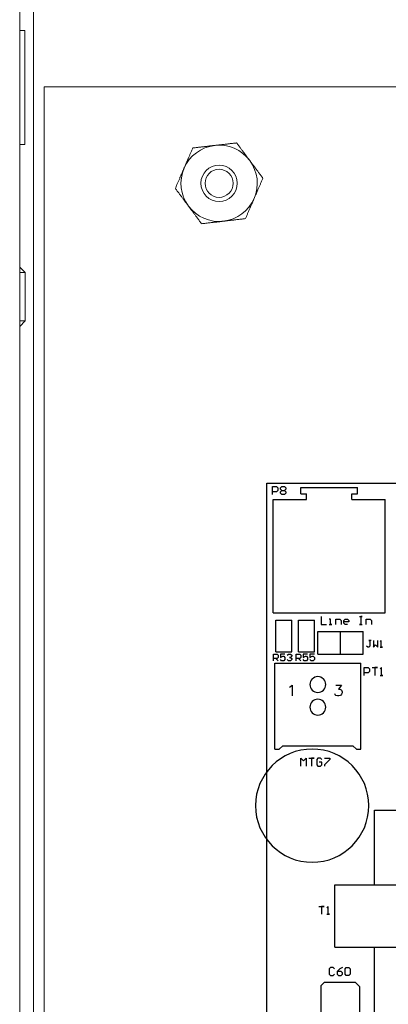
# Model space of a CAD drawing. Extents: x 8.8 to 86.2, y 16.9 to 67.6.
# Drawn here: x 27.3 to 29, y 49.5 to 53.9 of the extents above; entities that cross this region are included whole.
import ezdxf

# ---------------------------------------------------------------- set-up
doc = ezdxf.new("R2010")
doc.units = 0
doc.header["$MEASUREMENT"] = 0
doc.layers.add('GTO', color=2, linetype='Continuous')

# ---------------------------------------------------------------- blocks, each defined once
blk = doc.blocks.new('A$C440B4192')
at = {"color": 7, "linetype": 'Continuous', "lineweight": 0}
blk.add_lwpolyline([(0, 10.1613), (0, 21.6723), (14.1639, 21.6723), (14.1639, 0), (0, 0), (0, 10.1613)], dxfattribs=at)
at = {"layer": 'GTO', "color": 2}
for p, q in [((1.0029, 19.8849), (1.2582, 19.8849)), ((1.0029, 11.0771), (1.0029, 19.8849)), ((1.0285, 19.8696), (1.0463, 19.8696)), ((1.0285, 19.8338), (1.0285, 19.8696)), ((1.0463, 19.8696), (1.0523, 19.8636)), ((1.0523, 19.8636), (1.0523, 19.8517)), ((1.0642, 19.8636), (1.0702, 19.8696)), ((1.0642, 19.8577), (1.0642, 19.8636)), ((1.0702, 19.8517), (1.0642, 19.8577)), ((1.0702, 19.8696), (1.0821, 19.8696)), ((1.0821, 19.8696), (1.088, 19.8636)), ((1.088, 19.8577), (1.0821, 19.8517)), ((1.088, 19.8636), (1.088, 19.8577)), ((1.1561, 19.8646), (1.4114, 19.8646)), ((1.1561, 19.8362), (1.1561, 19.8646)), ((1.2582, 19.8849), (13.2573, 19.8849)), ((1.4114, 19.8362), (1.4114, 19.8646)), ((1.0463, 19.8457), (1.0285, 19.8457)), ((1.0523, 19.8517), (1.0463, 19.8457)), ((1.0642, 19.8457), (1.0702, 19.8517)), ((1.0642, 19.8398), (1.0642, 19.8457)), ((1.0702, 19.8338), (1.0642, 19.8398)), ((1.0702, 19.8517), (1.0821, 19.8517)), ((1.0821, 19.8338), (1.0702, 19.8338)), ((1.0821, 19.8517), (1.088, 19.8457)), ((1.088, 19.8398), (1.0821, 19.8338)), ((1.088, 19.8457), (1.088, 19.8398)), ((1.1561, 19.8362), (1.1816, 19.8362)), ((1.1816, 19.8107), (1.1816, 19.8362)), ((1.3859, 19.8107), (1.3859, 19.8362)), ((1.3859, 19.8362), (1.4114, 19.8362)), ((1.0317, 19.3001), (1.0317, 19.8107)), ((1.0317, 19.8107), (1.1816, 19.8107)), ((1.3859, 19.8107), (1.5359, 19.8107)), ((1.5359, 19.3001), (1.5359, 19.8107)), ((1.0317, 19.3001), (1.5359, 19.3001)), ((1.248, 19.2824), (1.248, 19.2466)), ((1.4207, 19.2824), (1.4326, 19.2824)), ((1.4267, 19.2824), (1.4267, 19.2466)), ((1.4326, 19.2824), (1.4267, 19.2824)), ((1.0438, 19.1241), (1.0438, 19.2671)), ((1.0438, 19.2671), (1.1153, 19.2671)), ((1.1153, 19.1241), (1.1153, 19.2671)), ((1.1459, 19.1241), (1.1459, 19.2671)), ((1.1459, 19.2671), (1.2174, 19.2671)), ((1.2174, 19.1241), (1.2174, 19.2671)), ((1.248, 19.2466), (1.2719, 19.2466)), ((1.2897, 19.2705), (1.2838, 19.2705)), ((1.2838, 19.2466), (1.2957, 19.2466)), ((1.2897, 19.2466), (1.2897, 19.2705)), ((1.2957, 19.2466), (1.2897, 19.2466)), ((1.3135, 19.2705), (1.3314, 19.2705)), ((1.3135, 19.2466), (1.3135, 19.2705)), ((1.3314, 19.2705), (1.3374, 19.2645)), ((1.3374, 19.2645), (1.3374, 19.2466)), ((1.3493, 19.2645), (1.3552, 19.2705)), ((1.3493, 19.2526), (1.3493, 19.2645)), ((1.3731, 19.2586), (1.3493, 19.2586)), ((1.3552, 19.2466), (1.3493, 19.2526)), ((1.3552, 19.2705), (1.3671, 19.2705)), ((1.3671, 19.2466), (1.3552, 19.2466)), ((1.3671, 19.2705), (1.3731, 19.2645)), ((1.3731, 19.2645), (1.3731, 19.2586)), ((1.4207, 19.2466), (1.4326, 19.2466)), ((1.4267, 19.2466), (1.4207, 19.2466)), ((1.4505, 19.2705), (1.4684, 19.2705)), ((1.4505, 19.2466), (1.4505, 19.2705)), ((1.4684, 19.2705), (1.4743, 19.2645)), ((1.4743, 19.2645), (1.4743, 19.2466)), ((1.2327, 19.216), (1.4369, 19.216)), ((1.2327, 19.1139), (1.2327, 19.216)), ((1.3348, 19.1139), (1.3348, 19.216)), ((1.4369, 19.1139), (1.4369, 19.216)), ((1.4574, 19.1445), (1.4523, 19.1496)), ((1.4625, 19.1752), (1.4676, 19.1752)), ((1.4727, 19.1752), (1.4625, 19.1752)), ((1.4676, 19.1496), (1.4625, 19.1445)), ((1.4676, 19.1752), (1.4676, 19.1496)), ((1.4829, 19.1752), (1.4829, 19.1445)), ((1.4829, 19.1445), (1.4931, 19.1547)), ((1.4931, 19.1547), (1.5033, 19.1445)), ((1.5033, 19.1445), (1.5033, 19.1752)), ((1.5186, 19.1752), (1.5135, 19.17)), ((1.5186, 19.1445), (1.5186, 19.1752)), ((1.0336, 19.1139), (1.0489, 19.1139)), ((1.0336, 19.0833), (1.0336, 19.1139)), ((1.0438, 19.1241), (1.1153, 19.1241)), ((1.0489, 19.1139), (1.054, 19.1088)), ((1.054, 19.1088), (1.054, 19.0986)), ((1.0642, 19.1139), (1.0642, 19.0986)), ((1.0846, 19.1139), (1.0642, 19.1139)), ((1.0642, 19.0986), (1.0744, 19.1037)), ((1.0744, 19.1037), (1.0795, 19.1037)), ((1.0795, 19.1037), (1.0846, 19.0986)), ((1.0948, 19.1088), (1.0999, 19.1139)), ((1.0999, 19.1139), (1.1101, 19.1139)), ((1.1101, 19.1139), (1.1152, 19.1088)), ((1.1152, 19.1037), (1.1101, 19.0986)), ((1.1152, 19.1088), (1.1152, 19.1037)), ((1.1357, 19.1139), (1.151, 19.1139)), ((1.1357, 19.0833), (1.1357, 19.1139)), ((1.1459, 19.1241), (1.2174, 19.1241)), ((1.151, 19.1139), (1.1561, 19.1088)), ((1.1561, 19.1088), (1.1561, 19.0986)), ((1.1663, 19.1139), (1.1663, 19.0986)), ((1.1867, 19.1139), (1.1663, 19.1139)), ((1.1663, 19.0986), (1.1765, 19.1037)), ((1.1765, 19.1037), (1.1816, 19.1037)), ((1.1816, 19.1037), (1.1867, 19.0986)), ((1.1969, 19.1139), (1.1969, 19.0986)), ((1.2174, 19.1139), (1.1969, 19.1139)), ((1.1969, 19.0986), (1.2072, 19.1037)), ((1.2072, 19.1037), (1.2123, 19.1037)), ((1.2123, 19.1037), (1.2174, 19.0986)), ((1.2327, 19.1139), (1.4369, 19.1139)), ((1.4625, 19.1445), (1.4574, 19.1445)), ((1.5135, 19.1445), (1.5237, 19.1445)), ((1.5237, 19.1445), (1.5186, 19.1445)), ((1.0489, 19.0935), (1.0336, 19.0935)), ((1.0387, 19.073), (1.4267, 19.073)), ((1.0387, 18.685), (1.0387, 19.073)), ((1.0438, 19.0935), (1.054, 19.0833)), ((1.054, 19.0986), (1.0489, 19.0935)), ((1.0693, 19.0833), (1.0642, 19.0884)), ((1.0795, 19.0833), (1.0693, 19.0833)), ((1.0846, 19.0884), (1.0795, 19.0833)), ((1.0846, 19.0986), (1.0846, 19.0884)), ((1.0999, 19.0833), (1.0948, 19.0884)), ((1.1101, 19.0833), (1.0999, 19.0833)), ((1.105, 19.0986), (1.1101, 19.0986)), ((1.1101, 19.0986), (1.105, 19.0986)), ((1.1101, 19.0986), (1.1152, 19.0935)), ((1.1152, 19.0884), (1.1101, 19.0833)), ((1.1152, 19.0935), (1.1152, 19.0884)), ((1.151, 19.0935), (1.1357, 19.0935)), ((1.1459, 19.0935), (1.1561, 19.0833)), ((1.1561, 19.0986), (1.151, 19.0935)), ((1.1714, 19.0833), (1.1663, 19.0884)), ((1.1816, 19.0833), (1.1714, 19.0833)), ((1.1867, 19.0884), (1.1816, 19.0833)), ((1.1867, 19.0986), (1.1867, 19.0884)), ((1.2021, 19.0833), (1.1969, 19.0884)), ((1.2123, 19.0833), (1.2021, 19.0833)), ((1.2174, 19.0884), (1.2123, 19.0833)), ((1.2174, 19.0986), (1.2174, 19.0884)), ((1.4267, 18.685), (1.4267, 19.073)), ((1.4421, 19.0526), (1.4599, 19.0526)), ((1.4421, 19.0169), (1.4421, 19.0526)), ((1.4599, 19.0288), (1.4421, 19.0288)), ((1.4599, 19.0526), (1.4659, 19.0467)), ((1.4659, 19.0347), (1.4599, 19.0288)), ((1.4659, 19.0467), (1.4659, 19.0347)), ((1.4778, 19.0526), (1.5016, 19.0526)), ((1.4897, 19.0526), (1.4897, 19.0169)), ((1.5016, 19.0526), (1.4897, 19.0526)), ((1.5195, 19.0526), (1.5135, 19.0467)), ((1.5135, 19.0169), (1.5254, 19.0169)), ((1.5195, 19.0169), (1.5195, 19.0526)), ((1.5254, 19.0169), (1.5195, 19.0169)), ((1.1097, 18.967), (1.1167, 18.974)), ((1.1167, 18.974), (1.1167, 18.925)), ((1.197, 18.976), (1.197, 18.976)), ((1.2685, 18.976), (1.2685, 18.976)), ((1.2685, 18.976), (1.2685, 18.976)), ((1.314, 18.974), (1.3396, 18.974)), ((1.3396, 18.974), (1.3256, 18.9553)), ((1.1051, 18.9646), (1.1097, 18.967)), ((1.3116, 18.9296), (1.3093, 18.9343)), ((1.314, 18.9273), (1.3116, 18.9296)), ((1.321, 18.925), (1.314, 18.9273)), ((1.328, 18.925), (1.321, 18.925)), ((1.3256, 18.9553), (1.3326, 18.9553)), ((1.335, 18.9273), (1.328, 18.925)), ((1.3326, 18.9553), (1.3373, 18.953)), ((1.3396, 18.932), (1.335, 18.9273)), ((1.3373, 18.953), (1.3396, 18.9506)), ((1.3396, 18.9506), (1.342, 18.9436)), ((1.342, 18.939), (1.3396, 18.932)), ((1.342, 18.9436), (1.342, 18.939)), ((1.197, 18.8739), (1.197, 18.8739)), ((1.2685, 18.8739), (1.2685, 18.8739)), ((1.2685, 18.8739), (1.2685, 18.8739)), ((1.0387, 18.685), (1.0591, 18.685)), ((1.0591, 18.685), (1.0744, 18.7003)), ((1.0744, 18.7003), (1.391, 18.7003)), ((1.391, 18.7003), (1.4063, 18.685)), ((1.4063, 18.685), (1.4267, 18.685)), ((1.1561, 18.6441), (1.168, 18.6322)), ((1.1561, 18.6084), (1.1561, 18.6441)), ((1.168, 18.6322), (1.1799, 18.6441)), ((1.1799, 18.6441), (1.1799, 18.6084)), ((1.1919, 18.6441), (1.2157, 18.6441)), ((1.2038, 18.6441), (1.2038, 18.6084)), ((1.2157, 18.6441), (1.2038, 18.6441)), ((1.2335, 18.6441), (1.2276, 18.6382)), ((1.2276, 18.6382), (1.2276, 18.6144)), ((1.2276, 18.6144), (1.2335, 18.6084)), ((1.2454, 18.6441), (1.2335, 18.6441)), ((1.2514, 18.6263), (1.2395, 18.6263)), ((1.2514, 18.6382), (1.2454, 18.6441)), ((1.2454, 18.6084), (1.2514, 18.6144)), ((1.2514, 18.6144), (1.2514, 18.6263)), ((1.2633, 18.6441), (1.2871, 18.6441)), ((1.2871, 18.6382), (1.2633, 18.6144)), ((1.2633, 18.6144), (1.2633, 18.6084)), ((1.2871, 18.6441), (1.2871, 18.6382)), ((1.2335, 18.6084), (1.2454, 18.6084)), ((0.9519, 18.4297), (0.9519, 18.4297)), ((1.4625, 18.4297), (1.4625, 18.4297)), ((1.4625, 18.4297), (1.4625, 18.4297)), ((1.488, 18.4093), (2.2539, 18.4093)), ((1.488, 18.0723), (1.488, 18.4093)), ((1.3093, 17.7914), (1.3093, 18.0723)), ((1.3093, 18.0723), (2.4326, 18.0723)), ((1.2378, 17.9752), (1.2616, 17.9752)), ((1.2497, 17.9752), (1.2497, 17.9395)), ((1.2616, 17.9752), (1.2497, 17.9752)), ((1.2795, 17.9752), (1.2735, 17.9693)), ((1.2795, 17.9395), (1.2795, 17.9752)), ((1.2735, 17.9395), (1.2855, 17.9395)), ((1.2855, 17.9395), (1.2795, 17.9395)), ((1.3093, 17.7914), (2.4326, 17.7914)), ((1.488, 17.4493), (1.488, 17.7914)), ((1.2897, 17.6995), (1.2838, 17.6936)), ((1.2838, 17.6936), (1.2838, 17.6697)), ((1.3016, 17.6995), (1.2897, 17.6995)), ((1.3076, 17.6936), (1.3016, 17.6995)), ((1.3314, 17.6936), (1.3195, 17.6817)), ((1.3374, 17.6817), (1.3195, 17.6817)), ((1.3195, 17.6817), (1.3195, 17.6697)), ((1.3433, 17.6995), (1.3314, 17.6936)), ((1.3433, 17.6757), (1.3374, 17.6817)), ((1.3552, 17.6936), (1.3612, 17.6995)), ((1.3552, 17.6697), (1.3552, 17.6936)), ((1.3612, 17.6995), (1.3731, 17.6995)), ((1.3731, 17.6995), (1.379, 17.6936)), ((1.379, 17.6936), (1.379, 17.6697)), ((1.2838, 17.6697), (1.2897, 17.6638)), ((1.2897, 17.6638), (1.3016, 17.6638)), ((1.3016, 17.6638), (1.3076, 17.6697)), ((1.3195, 17.6697), (1.3255, 17.6638)), ((1.3255, 17.6638), (1.3374, 17.6638)), ((1.3374, 17.6638), (1.3433, 17.6697)), ((1.3433, 17.6697), (1.3433, 17.6757)), ((1.3612, 17.6638), (1.3552, 17.6697)), ((1.3731, 17.6638), (1.3612, 17.6638)), ((1.379, 17.6697), (1.3731, 17.6638)), ((1.248, 17.6178), (1.2633, 17.6332)), ((1.248, 17.4085), (1.248, 17.6178)), ((1.2633, 17.6332), (1.4012, 17.6332)), ((1.4012, 17.6332), (1.4216, 17.6127)), ((1.4216, 17.4085), (1.4216, 17.6127))]:
    blk.add_line(p, q, dxfattribs=at)
for centre, radius, start, end in [((1.2327, 18.976), 0.0357, 0, 180), ((1.2327, 18.976), 0.0357, 180, 0), ((1.2327, 18.8739), 0.0357, 0, 180), ((1.2327, 18.8739), 0.0357, 180, 0), ((1.2072, 18.4297), 0.2553, 0, 180), ((1.2072, 18.4297), 0.2553, 180, 0)]:
    blk.add_arc(centre, radius, start, end, dxfattribs=at)
blk = doc.blocks.new('A$C029F0550')
at = {"color": 0, "linetype": 'Continuous', "lineweight": 0, "extrusion": (0, 2.22045e-16, -1)}
for radius in [0.082, 0.0634]:
    blk.add_circle((-0.788, 21.2374), radius, dxfattribs=at)
at = {"color": 0, "linetype": 'Continuous', "lineweight": 0}
for start, end in [(96.5975, 156.5975), (36.5975, 96.5975), (336.5975, 36.5975), (156.5975, 216.5975), (276.5975, 336.5975), (216.5975, 276.5975)]:
    blk.add_arc((0.788, 21.2374), 0.172, start, end, dxfattribs=at)
for points, weights in [([(0.7682, 21.4082), (0.814, 21.4135), (0.8669, 21.4196)], [1.85278366762, 1.85278366762, 1.71975978528]), ([(0.8669, 21.4196), (0.8986, 21.3769), (0.9261, 21.3399)], [1.71975978528, 1.85278366762, 1.85278366762]), ([(0.6696, 21.3968), (0.6484, 21.348), (0.6301, 21.3057)], [1.71975978528, 1.85278366762, 1.85278366762]), ([(0.6696, 21.3968), (0.7224, 21.4029), (0.7682, 21.4082)], [1.71975978528, 1.85278366762, 1.85278366762]), ([(0.9261, 21.3399), (0.9536, 21.3029), (0.9853, 21.2602)], [1.85278366762, 1.85278366762, 1.71975978528]), ([(0.6301, 21.3057), (0.6118, 21.2634), (0.5907, 21.2145)], [1.85278366762, 1.85278366762, 1.71975978528]), ([(0.9853, 21.2602), (0.9641, 21.2113), (0.9458, 21.169)], [1.71975978528, 1.85278366762, 1.85278366762]), ([(0.6499, 21.1348), (0.6224, 21.1718), (0.5907, 21.2145)], [1.85278366762, 1.85278366762, 1.71975978528]), ([(0.9458, 21.169), (0.9275, 21.1267), (0.9064, 21.0779)], [1.85278366762, 1.85278366762, 1.71975978528]), ([(0.7091, 21.0551), (0.6774, 21.0978), (0.6499, 21.1348)], [1.71975978528, 1.85278366762, 1.85278366762]), ([(0.8077, 21.0665), (0.762, 21.0612), (0.7091, 21.0551)], [1.85278366762, 1.85278366762, 1.71975978528]), ([(0.9064, 21.0779), (0.8535, 21.0718), (0.8077, 21.0665)], [1.71975978528, 1.85278366762, 1.85278366762])]:
    blk.add_rational_spline(points, weights, degree=2, dxfattribs=at)
blk.add_blockref('A$C440B4192', (0, 0))

msp = doc.modelspace()

# ---------------------------------------------------------------- linework, layer by layer
at = {"color": 0, "linetype": 'Continuous', "lineweight": 0, "extrusion": (0, 1, 2.22045e-16)}
for p, q in [((27.2953, 55.8201), (27.2953, 29.9892)), ((27.3578, 30.0269), (27.3578, 54.4785)), ((27.3189, 53.8564), (27.2953, 53.8564)), ((27.3189, 53.8564), (27.3189, 53.3421)), ((27.3189, 53.3421), (27.2953, 53.3421)), ((27.32, 52.7636), (27.2953, 52.7884)), ((27.3203, 52.7636), (27.2953, 52.7636)), ((27.3203, 52.7636), (27.3203, 52.5456)), ((27.2953, 52.5209), (27.32, 52.5456)), ((27.3203, 52.5456), (27.2953, 52.5456))]:
    msp.add_line(p, q, dxfattribs=at)

# ---------------------------------------------------------------- block references
msp.add_blockref('A$C029F0550', (27.4058, 31.9291))

doc.saveas('drawing.dxf')
